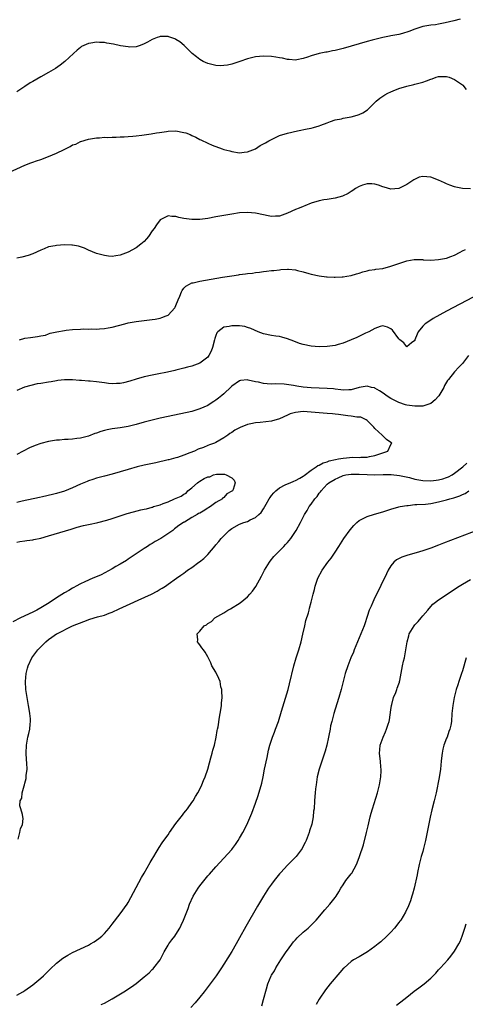
# Model space of a CAD drawing. Units: inches. Extents: x 2511000 to 2514000, y 1527000 to 1530000.
# Drawn here: x 2513704 to 2513816, y 1528002 to 1528249 of the extents above; entities that cross this region are included whole.
import ezdxf

# ---------------------------------------------------------------- set-up
doc = ezdxf.new("R2010")
doc.units = ezdxf.units.IN
doc.header["$MEASUREMENT"] = 0
doc.layers.add('LD25111527_10ft', color=72, linetype='Continuous')

msp = doc.modelspace()

# ---------------------------------------------------------------- linework, layer by layer
at = {"layer": 'LD25111527_10ft'}
for points, elevation in [([(2513814.4, 1528249.6), (2513812.78, 1528249.22), (2513810.68, 1528248.68), (2513809, 1528248.35), (2513808.22, 1528248.22), (2513807, 1528248.08), (2513805, 1528247.76), (2513803, 1528247.11), (2513801.5, 1528246.5), (2513799.95, 1528246.05), (2513799, 1528245.81), (2513797.49, 1528245.49), (2513797, 1528245.4), (2513796.65, 1528245.35), (2513795, 1528244.98), (2513793, 1528244.51), (2513792.32, 1528244.32), (2513791, 1528244.01), (2513789, 1528243.44), (2513785, 1528242.21), (2513783, 1528241.73), (2513782.37, 1528241.63), (2513781, 1528241.35), (2513780.69, 1528241.31), (2513779, 1528240.95), (2513777, 1528240.39), (2513776.03, 1528240.03), (2513775, 1528239.73), (2513773.39, 1528239.39), (2513773, 1528239.32), (2513771.46, 1528239.46), (2513771, 1528239.48), (2513769.79, 1528239.79), (2513769, 1528239.91), (2513768.09, 1528240.09), (2513767, 1528240.24), (2513765, 1528240.34), (2513763, 1528240.12), (2513761, 1528239.62), (2513759.04, 1528238.96), (2513757, 1528238.32), (2513755.91, 1528238.09), (2513755, 1528237.94), (2513754.07, 1528237.93), (2513753, 1528237.97), (2513751, 1528238.44), (2513749.81, 1528239), (2513749, 1528239.46), (2513748.13, 1528240.13), (2513747.09, 1528241), (2513745.04, 1528243.04), (2513743.96, 1528243.96), (2513743, 1528244.54), (2513742.7, 1528244.7), (2513741.22, 1528245.22), (2513741, 1528245.26), (2513740.76, 1528245.24), (2513739, 1528245.23), (2513738.82, 1528245.18), (2513738.26, 1528245), (2513737, 1528244.51), (2513735.86, 1528243.86), (2513735, 1528243.4), (2513733.96, 1528243), (2513733.25, 1528242.75), (2513733, 1528242.7), (2513731.38, 1528242.62), (2513731, 1528242.64), (2513729.07, 1528242.93), (2513727.33, 1528243.33), (2513725.62, 1528243.62), (2513725, 1528243.73), (2513723.77, 1528243.77), (2513723, 1528243.85), (2513721.59, 1528243.59), (2513721, 1528243.53), (2513719.85, 1528243), (2513719.28, 1528242.72), (2513719, 1528242.52), (2513718.16, 1528241.84), (2513717.21, 1528241), (2513715.03, 1528238.97), (2513713.93, 1528238.07), (2513712.75, 1528237.25), (2513711, 1528236.2), (2513709, 1528235.13), (2513707, 1528233.98), (2513706.39, 1528233.61), (2513705, 1528232.73), (2513703, 1528231.36)], 7010), ([(2513701, 1528211.03), (2513705, 1528212.86), (2513706.5, 1528213.5), (2513707, 1528213.66), (2513707.98, 1528214.02), (2513709, 1528214.35), (2513711, 1528215.07), (2513713, 1528215.91), (2513714.87, 1528216.87), (2513716.43, 1528217.57), (2513717, 1528218), (2513717.81, 1528218.19), (2513719, 1528218.87), (2513719.12, 1528218.88), (2513721, 1528219.43), (2513721.55, 1528219.55), (2513723, 1528219.76), (2513723.8, 1528219.8), (2513725, 1528219.93), (2513725.88, 1528219.88), (2513727, 1528219.98), (2513727.93, 1528219.93), (2513729, 1528220.03), (2513730, 1528220), (2513731, 1528220.12), (2513732.16, 1528220.16), (2513733, 1528220.29), (2513734.42, 1528220.42), (2513735, 1528220.53), (2513736.77, 1528220.77), (2513738.13, 1528221), (2513738.86, 1528221.14), (2513740.6, 1528221.4), (2513741, 1528221.45), (2513743, 1528221.51), (2513745, 1528221.16), (2513745.47, 1528221), (2513746.58, 1528220.58), (2513747, 1528220.35), (2513747.95, 1528219.95), (2513749, 1528219.34), (2513749.25, 1528219.25), (2513751, 1528218.41), (2513752.06, 1528217.94), (2513754.6, 1528217), (2513755, 1528216.88), (2513756.53, 1528216.53), (2513757, 1528216.36), (2513759, 1528216.04), (2513760.13, 1528216.13), (2513761, 1528216.27), (2513763, 1528217.03), (2513764.14, 1528217.86), (2513765, 1528218.23), (2513765.46, 1528218.54), (2513766.35, 1528219), (2513767, 1528219.39), (2513767.7, 1528219.7), (2513769, 1528220.37), (2513771, 1528220.98), (2513773.53, 1528221.53), (2513776, 1528222), (2513777, 1528222.24), (2513777.59, 1528222.4), (2513779, 1528222.83), (2513779.41, 1528223), (2513781, 1528223.58), (2513781.85, 1528223.85), (2513783, 1528224.28), (2513784.59, 1528224.59), (2513785, 1528224.73), (2513787, 1528225.06), (2513788.52, 1528225.48), (2513789, 1528225.66), (2513789.92, 1528226.08), (2513791.14, 1528226.86), (2513791.31, 1528227), (2513793, 1528228.69), (2513793.34, 1528229), (2513794.23, 1528229.77), (2513795, 1528230.24), (2513795.44, 1528230.56), (2513796.24, 1528231), (2513797, 1528231.35), (2513797.59, 1528231.59), (2513799, 1528232.19), (2513801, 1528232.81), (2513802.78, 1528233.22), (2513803, 1528233.25), (2513804.36, 1528233.64), (2513805, 1528233.8), (2513805.91, 1528234.09), (2513807, 1528234.56), (2513807.37, 1528234.63), (2513808.37, 1528235), (2513809, 1528235.21), (2513809.23, 1528235.23), (2513811, 1528235.21), (2513811.64, 1528235), (2513813, 1528234.47), (2513815, 1528233.09), (2513815.09, 1528233), (2513815.93, 1528231.93)], 7000), ([(2513817, 1528206.93), (2513815.01, 1528207.01), (2513813.33, 1528207.33), (2513813, 1528207.43), (2513811.84, 1528207.84), (2513811, 1528208.2), (2513810.47, 1528208.47), (2513809, 1528209.14), (2513807, 1528209.86), (2513806.01, 1528209.99), (2513805, 1528210.04), (2513804.15, 1528209.85), (2513802.77, 1528209.23), (2513801, 1528208.08), (2513799, 1528207.06), (2513797, 1528206.87), (2513795.35, 1528207.35), (2513795, 1528207.43), (2513793.9, 1528207.9), (2513793, 1528208.12), (2513792.21, 1528208.21), (2513791, 1528208.22), (2513789.86, 1528207.86), (2513789, 1528207.55), (2513788.13, 1528207), (2513787.46, 1528206.54), (2513787, 1528206.3), (2513786.24, 1528205.76), (2513784.87, 1528205.13), (2513783, 1528204.61), (2513781, 1528204.3), (2513780.14, 1528204.14), (2513779, 1528203.95), (2513777, 1528203.33), (2513775.35, 1528202.65), (2513775, 1528202.53), (2513773.92, 1528202.08), (2513773, 1528201.73), (2513771, 1528200.84), (2513769, 1528200.06), (2513768.04, 1528200.04), (2513767, 1528199.96), (2513766.18, 1528200.18), (2513765, 1528200.4), (2513763, 1528200.83), (2513761, 1528200.98), (2513759, 1528200.87), (2513757, 1528200.61), (2513755, 1528200.26), (2513753, 1528199.87), (2513751, 1528199.5), (2513749, 1528199.26), (2513747, 1528199.26), (2513745, 1528199.51), (2513743.75, 1528199.75), (2513743, 1528199.96), (2513741.99, 1528199.99), (2513741, 1528200.15), (2513739.2, 1528199.2), (2513739, 1528199.11), (2513738.08, 1528197.92), (2513737.48, 1528197), (2513737, 1528196.35), (2513736.05, 1528195), (2513735.59, 1528194.41), (2513735, 1528193.73), (2513734.15, 1528193), (2513733, 1528192.11), (2513731.02, 1528191.02), (2513729, 1528190.23), (2513727.87, 1528190.13), (2513727, 1528189.95), (2513726.03, 1528190.03), (2513725, 1528190.16), (2513723, 1528190.71), (2513721, 1528191.54), (2513720.01, 1528192.01), (2513718.52, 1528192.52), (2513717, 1528192.79), (2513716.81, 1528192.81), (2513715, 1528192.85), (2513713, 1528192.72), (2513712.63, 1528192.63), (2513711, 1528192.32), (2513709.85, 1528191.85), (2513709, 1528191.53), (2513707, 1528190.6), (2513705.83, 1528190.17), (2513704.27, 1528189.73), (2513703, 1528189.51)], 6990), ([(2513703.66, 1528169), (2513705, 1528169.37), (2513706.45, 1528169.55), (2513707, 1528169.65), (2513708.16, 1528169.83), (2513709, 1528169.94), (2513710.18, 1528170.18), (2513711, 1528170.45), (2513711.39, 1528170.61), (2513713.04, 1528170.96), (2513715, 1528171.35), (2513715.37, 1528171.37), (2513717, 1528171.57), (2513719, 1528171.66), (2513719.73, 1528171.73), (2513721, 1528171.66), (2513721.75, 1528171.75), (2513723, 1528171.64), (2513723.74, 1528171.74), (2513725, 1528171.78), (2513725.96, 1528171.96), (2513727, 1528172.18), (2513730.13, 1528173), (2513731, 1528173.21), (2513732.53, 1528173.47), (2513733, 1528173.59), (2513733.7, 1528173.7), (2513735, 1528173.86), (2513737, 1528174.07), (2513737.8, 1528174.2), (2513739, 1528174.43), (2513739.44, 1528174.56), (2513740.55, 1528175), (2513741, 1528175.21), (2513742.67, 1528177), (2513742.81, 1528177.19), (2513743, 1528177.56), (2513743.55, 1528179), (2513743.98, 1528179.98), (2513744.36, 1528181), (2513744.59, 1528181.41), (2513745, 1528181.92), (2513745.5, 1528182.5), (2513746.41, 1528183), (2513747, 1528183.27), (2513747.33, 1528183.33), (2513749, 1528183.73), (2513754.71, 1528184.71), (2513757, 1528185.08), (2513758.69, 1528185.31), (2513759, 1528185.37), (2513760.46, 1528185.54), (2513761, 1528185.64), (2513762.24, 1528185.76), (2513763, 1528185.89), (2513764.01, 1528185.99), (2513765, 1528186.13), (2513765.78, 1528186.22), (2513767, 1528186.38), (2513767.56, 1528186.44), (2513769, 1528186.61), (2513769.38, 1528186.62), (2513771, 1528186.74), (2513771.3, 1528186.7), (2513773, 1528186.59), (2513773.57, 1528186.43), (2513775, 1528186.07), (2513776.36, 1528185.64), (2513777, 1528185.45), (2513778.95, 1528185.05), (2513780.85, 1528184.85), (2513781, 1528184.81), (2513782.74, 1528184.74), (2513783, 1528184.71), (2513784.8, 1528184.8), (2513785, 1528184.82), (2513785.97, 1528185), (2513787, 1528185.15), (2513788.4, 1528185.6), (2513789, 1528185.7), (2513789.92, 1528186.08), (2513791, 1528186.29), (2513791.52, 1528186.48), (2513793, 1528186.66), (2513793.26, 1528186.74), (2513795, 1528186.93), (2513797, 1528187.46), (2513797.71, 1528187.71), (2513799, 1528188.2), (2513801, 1528188.87), (2513802.84, 1528189.16), (2513803, 1528189.2), (2513805, 1528189.14), (2513805.12, 1528189.12), (2513807, 1528189.04), (2513809, 1528189.16), (2513811, 1528189.55), (2513812.08, 1528189.92), (2513813, 1528190.28), (2513814.39, 1528191), (2513815, 1528191.35), (2513815.73, 1528191.73)], 6980), ([(2513821, 1528181.47), (2513811, 1528176.16), (2513807.64, 1528174.36), (2513807, 1528173.95), (2513805.58, 1528173), (2513805, 1528172.39), (2513803.82, 1528171), (2513803.57, 1528170.43), (2513803.06, 1528169), (2513803, 1528168.78), (2513802.19, 1528168.19), (2513801, 1528167.2), (2513800.23, 1528168.23), (2513799.24, 1528169), (2513799, 1528169.2), (2513797.39, 1528171.39), (2513797, 1528171.72), (2513796.19, 1528172.19), (2513795, 1528172.46), (2513794.3, 1528172.3), (2513793, 1528171.84), (2513791.44, 1528171), (2513790.63, 1528170.63), (2513788.44, 1528169.56), (2513787, 1528168.93), (2513785, 1528168.11), (2513783.78, 1528167.78), (2513783, 1528167.55), (2513781, 1528167.26), (2513779, 1528167.21), (2513777, 1528167.35), (2513775, 1528167.76), (2513774.06, 1528168.06), (2513772.59, 1528168.59), (2513771, 1528169.25), (2513769.62, 1528169.62), (2513769, 1528169.78), (2513768.12, 1528169.88), (2513767, 1528170.04), (2513765, 1528170.46), (2513763.66, 1528171), (2513761.82, 1528171.82), (2513761, 1528172.09), (2513760.29, 1528172.29), (2513759, 1528172.47), (2513758.49, 1528172.49), (2513757, 1528172.48), (2513756.33, 1528172.33), (2513755, 1528172.13), (2513753.51, 1528171), (2513753.25, 1528170.75), (2513753, 1528170.09), (2513752.72, 1528169.28), (2513752.67, 1528169), (2513752.16, 1528167), (2513751.85, 1528166.15), (2513751.29, 1528165), (2513751, 1528164.59), (2513749, 1528163.06), (2513747, 1528162.36), (2513745.91, 1528162.09), (2513745, 1528161.85), (2513744.31, 1528161.69), (2513743, 1528161.35), (2513742.71, 1528161.29), (2513740.84, 1528160.84), (2513738.31, 1528160.31), (2513737, 1528160.07), (2513735, 1528159.65), (2513733, 1528159.09), (2513731.44, 1528158.56), (2513729.85, 1528158.15), (2513729, 1528158), (2513728.05, 1528157.95), (2513727, 1528157.93), (2513726.01, 1528158.01), (2513725, 1528158.12), (2513723.7, 1528158.3), (2513723, 1528158.36), (2513721.47, 1528158.53), (2513721, 1528158.55), (2513719.27, 1528158.73), (2513718.74, 1528158.74), (2513717, 1528158.91), (2513715, 1528158.93), (2513713.3, 1528158.7), (2513713, 1528158.67), (2513711.6, 1528158.4), (2513711, 1528158.32), (2513709, 1528157.99), (2513708.14, 1528157.86), (2513706.49, 1528157.51), (2513704.94, 1528157.06), (2513703, 1528156.2)], 6970), ([(2513816.48, 1528165), (2513815.03, 1528163), (2513813.96, 1528162.04), (2513813.08, 1528161), (2513813, 1528160.93), (2513811.46, 1528159), (2513811.27, 1528158.73), (2513810.51, 1528157.49), (2513810.27, 1528157), (2513809.08, 1528154.92), (2513809, 1528154.82), (2513808.13, 1528153.87), (2513807, 1528152.93), (2513805, 1528152.32), (2513803, 1528152.29), (2513802.35, 1528152.35), (2513801, 1528152.56), (2513800.64, 1528152.64), (2513799, 1528153.19), (2513797, 1528154.21), (2513795.82, 1528155), (2513795.35, 1528155.35), (2513794.17, 1528156.17), (2513793, 1528156.81), (2513792.85, 1528156.85), (2513792.15, 1528157), (2513791, 1528157.3), (2513789, 1528156.95), (2513787, 1528156.43), (2513786.43, 1528156.43), (2513785, 1528156.29), (2513784.43, 1528156.43), (2513783, 1528156.53), (2513782.6, 1528156.6), (2513781, 1528156.75), (2513777, 1528156.91), (2513775.95, 1528157), (2513775, 1528157.1), (2513773.34, 1528157.34), (2513772.5, 1528157.5), (2513770.22, 1528157.78), (2513768.12, 1528157.88), (2513767, 1528157.85), (2513765.89, 1528157.89), (2513765, 1528158), (2513763.7, 1528158.3), (2513763, 1528158.42), (2513761.14, 1528158.86), (2513761, 1528158.88), (2513759.25, 1528158.75), (2513759, 1528158.69), (2513757, 1528157.27), (2513756.87, 1528157.13), (2513755, 1528155.42), (2513754.52, 1528155), (2513753.68, 1528154.32), (2513753, 1528153.79), (2513752.54, 1528153.46), (2513751.84, 1528153), (2513751, 1528152.48), (2513749, 1528151.58), (2513747, 1528150.98), (2513741, 1528149.69), (2513739, 1528149.24), (2513737, 1528148.76), (2513735, 1528148.23), (2513733, 1528147.66), (2513731, 1528147.16), (2513729, 1528146.83), (2513727, 1528146.56), (2513725.69, 1528146.31), (2513725, 1528146.15), (2513724.11, 1528145.89), (2513723, 1528145.5), (2513722.61, 1528145.39), (2513721, 1528144.77), (2513720.67, 1528144.67), (2513719, 1528144.24), (2513718.11, 1528144.11), (2513717, 1528143.99), (2513715.9, 1528143.9), (2513715, 1528143.87), (2513713.75, 1528143.75), (2513713, 1528143.71), (2513711.47, 1528143.47), (2513711, 1528143.42), (2513709, 1528142.92), (2513707.58, 1528142.42), (2513706.2, 1528141.8), (2513703, 1528140.11)], 6960), ([(2513703.33, 1528043.33), (2513703.8, 1528045), (2513703.95, 1528046.05), (2513704.42, 1528047), (2513704.58, 1528048.58), (2513704.54, 1528049), (2513704.42, 1528049.58), (2513704, 1528051), (2513703.75, 1528051.75), (2513703.87, 1528053), (2513704.29, 1528053.71), (2513704.34, 1528055), (2513704.81, 1528056.81), (2513704.93, 1528057.07), (2513705, 1528057.43), (2513705.36, 1528058.64), (2513705.37, 1528059.37), (2513705.57, 1528061), (2513705.55, 1528062.45), (2513705.41, 1528063.41), (2513705.33, 1528065), (2513705.4, 1528067), (2513705.81, 1528069), (2513706.06, 1528069.94), (2513706.27, 1528071), (2513706.33, 1528072.33), (2513706.42, 1528073), (2513706.4, 1528073.6), (2513706.27, 1528075), (2513706.08, 1528076.08), (2513705.95, 1528077), (2513705.5, 1528079.49), (2513705.29, 1528081), (2513705.2, 1528083), (2513705.35, 1528085), (2513705.65, 1528086.35), (2513705.83, 1528087), (2513706.78, 1528089), (2513707, 1528089.31), (2513708.31, 1528091), (2513709, 1528091.74), (2513710.26, 1528093), (2513711, 1528093.61), (2513711.82, 1528094.18), (2513712.96, 1528095), (2513713.05, 1528095.05), (2513717.03, 1528097), (2513719.85, 1528098.15), (2513721.32, 1528098.68), (2513723.25, 1528099.25), (2513725, 1528099.73), (2513726.18, 1528100.18), (2513727, 1528100.46), (2513728.74, 1528101.26), (2513731.45, 1528102.55), (2513733.49, 1528103.49), (2513736.86, 1528105), (2513738.26, 1528105.74), (2513739, 1528106.21), (2513739.51, 1528106.49), (2513740.33, 1528107), (2513741, 1528107.51), (2513743.11, 1528109), (2513744.24, 1528109.76), (2513745, 1528110.3), (2513745.39, 1528110.61), (2513745.91, 1528111), (2513747, 1528111.72), (2513748.71, 1528113), (2513748.89, 1528113.11), (2513750.02, 1528113.98), (2513751.01, 1528114.99), (2513752.84, 1528117.16), (2513753, 1528117.39), (2513753.76, 1528118.24), (2513754.33, 1528119), (2513755, 1528119.69), (2513756.33, 1528121), (2513757, 1528121.49), (2513759, 1528122.59), (2513760.06, 1528123), (2513761, 1528123.31), (2513761.65, 1528123.65), (2513763, 1528124.24), (2513763.84, 1528125), (2513764.44, 1528125.56), (2513765, 1528126.45), (2513765.65, 1528127.65), (2513766.44, 1528129), (2513766.66, 1528129.34), (2513767, 1528129.78), (2513767.55, 1528130.46), (2513768.09, 1528131), (2513769, 1528131.77), (2513770.47, 1528132.47), (2513771, 1528132.75), (2513771.69, 1528133), (2513772.59, 1528133.41), (2513773, 1528133.55), (2513774.16, 1528134.16), (2513775, 1528134.64), (2513775.19, 1528134.81), (2513777, 1528136.18), (2513778.19, 1528137), (2513778.63, 1528137.37), (2513779, 1528137.48), (2513779.96, 1528138.04), (2513781, 1528138.31), (2513781.49, 1528138.51), (2513783.11, 1528138.89), (2513783.84, 1528139), (2513785, 1528139.24), (2513787.42, 1528139.42), (2513789, 1528139.39), (2513789.46, 1528139.46), (2513791, 1528139.47), (2513791.63, 1528139.63), (2513793, 1528139.86), (2513796.24, 1528141), (2513797, 1528142.64), (2513797.21, 1528143), (2513797, 1528143.12), (2513795.9, 1528143.9), (2513794.9, 1528144.9), (2513794.85, 1528145), (2513793, 1528146.68), (2513792.73, 1528147), (2513791, 1528148.7), (2513790.83, 1528148.83), (2513790.49, 1528149), (2513789.48, 1528149.48), (2513789, 1528149.54), (2513788.46, 1528149.54), (2513787, 1528149.76), (2513786.16, 1528149.84), (2513785, 1528149.98), (2513783.84, 1528150.16), (2513783, 1528150.26), (2513782.31, 1528150.31), (2513781, 1528150.47), (2513779, 1528150.61), (2513777, 1528150.79), (2513775, 1528150.92), (2513773, 1528150.71), (2513771.68, 1528150.32), (2513771, 1528150.03), (2513769, 1528149.09), (2513767, 1528148.47), (2513764.16, 1528148.16), (2513763, 1528148.09), (2513761.81, 1528147.81), (2513761, 1528147.68), (2513759.09, 1528146.91), (2513757.76, 1528146.24), (2513757, 1528145.69), (2513756.57, 1528145.43), (2513756.02, 1528145), (2513755, 1528144.31), (2513753, 1528143.14), (2513752.67, 1528143), (2513751.43, 1528142.57), (2513751, 1528142.37), (2513749.92, 1528141.92), (2513748.55, 1528141.45), (2513747.61, 1528141), (2513746.51, 1528140.51), (2513745, 1528139.93), (2513743.39, 1528139.39), (2513743, 1528139.27), (2513741.18, 1528138.82), (2513741, 1528138.76), (2513737.94, 1528138.06), (2513735, 1528137.43), (2513733.21, 1528137), (2513731, 1528136.35), (2513729, 1528135.74), (2513727, 1528135.18), (2513725, 1528134.67), (2513723.69, 1528134.31), (2513723, 1528134.16), (2513722.14, 1528133.86), (2513721, 1528133.5), (2513720.64, 1528133.36), (2513719, 1528132.66), (2513717, 1528131.74), (2513715, 1528130.91), (2513713, 1528130.33), (2513711.94, 1528130.06), (2513709.49, 1528129.49), (2513708.72, 1528129.28), (2513704.37, 1528128.37), (2513703, 1528128.01)], 6950), ([(2513703, 1528004.15), (2513704.53, 1528005), (2513705, 1528005.28), (2513707, 1528006.68), (2513709, 1528008.37), (2513709.69, 1528009), (2513711.38, 1528010.62), (2513713, 1528012.13), (2513714.6, 1528013.4), (2513715, 1528013.67), (2513715.82, 1528014.18), (2513717, 1528014.82), (2513721, 1528016.72), (2513721.52, 1528017), (2513722.43, 1528017.57), (2513723, 1528017.95), (2513723.6, 1528018.4), (2513724.33, 1528019), (2513725, 1528019.65), (2513726.23, 1528021), (2513727, 1528021.98), (2513729, 1528024.55), (2513730.72, 1528027), (2513731, 1528027.45), (2513734.32, 1528033.68), (2513735, 1528034.84), (2513736.5, 1528037.5), (2513737, 1528038.31), (2513737.39, 1528039), (2513738.01, 1528040.01), (2513738.74, 1528041.26), (2513739.55, 1528042.45), (2513739.98, 1528043), (2513741, 1528044.46), (2513741.41, 1528045), (2513743, 1528047.31), (2513744.32, 1528049), (2513744.6, 1528049.4), (2513745, 1528049.86), (2513745.48, 1528050.52), (2513745.9, 1528051), (2513747, 1528052.55), (2513747.3, 1528053), (2513747.89, 1528054.11), (2513748.48, 1528055), (2513749, 1528055.94), (2513749.49, 1528057), (2513749.89, 1528058.11), (2513750.29, 1528059), (2513751.01, 1528061), (2513751.4, 1528062.6), (2513751.78, 1528063.78), (2513752.1, 1528065), (2513752.26, 1528065.74), (2513752.68, 1528067), (2513753.11, 1528069), (2513753.32, 1528070.68), (2513753.43, 1528071), (2513753.58, 1528071.58), (2513753.91, 1528074.09), (2513754.13, 1528075), (2513754.36, 1528076.36), (2513754.43, 1528077), (2513754.43, 1528077.57), (2513754.57, 1528079), (2513754.56, 1528080.56), (2513754.5, 1528081), (2513754.31, 1528081.69), (2513754.08, 1528083), (2513753.78, 1528083.78), (2513753, 1528085.33), (2513752.03, 1528087), (2513751.73, 1528087.73), (2513751, 1528089.25), (2513750.36, 1528090.36), (2513749.89, 1528091), (2513749.53, 1528091.53), (2513749, 1528092.24), (2513748.64, 1528092.64), (2513748.41, 1528093), (2513748.5, 1528093.5), (2513748.32, 1528095), (2513749, 1528095.65), (2513750.09, 1528097), (2513750.69, 1528097.31), (2513751, 1528097.58), (2513751.91, 1528098.09), (2513752.78, 1528099), (2513755, 1528100.29), (2513756.05, 1528101), (2513756.68, 1528101.32), (2513759.15, 1528102.85), (2513761, 1528104.35), (2513761.58, 1528105), (2513762.23, 1528105.77), (2513763.05, 1528106.94), (2513764.47, 1528109.53), (2513765.24, 1528111), (2513766.46, 1528113), (2513766.68, 1528113.32), (2513767.57, 1528114.43), (2513768.1, 1528115), (2513770.08, 1528117), (2513770.55, 1528117.45), (2513771, 1528117.99), (2513771.47, 1528118.53), (2513771.85, 1528119), (2513773.21, 1528121), (2513774.33, 1528123), (2513775.28, 1528125), (2513775.94, 1528126.06), (2513776.44, 1528127), (2513777, 1528127.67), (2513777.92, 1528129), (2513778.48, 1528129.52), (2513779, 1528130.41), (2513779.28, 1528130.72), (2513779.44, 1528131), (2513781, 1528132.64), (2513781.39, 1528133), (2513783, 1528133.94), (2513783.75, 1528134.25), (2513785, 1528134.83), (2513785.72, 1528135), (2513787, 1528135.17), (2513789, 1528135.19), (2513791, 1528135.09), (2513793, 1528135.02), (2513795.07, 1528135.07), (2513797.07, 1528135.07), (2513799.14, 1528134.86), (2513801.7, 1528134.3), (2513803, 1528133.95), (2513805, 1528133.59), (2513807, 1528133.49), (2513808.37, 1528133.63), (2513809, 1528133.71), (2513810.03, 1528133.98), (2513811, 1528134.3), (2513811.49, 1528134.51), (2513812.37, 1528135), (2513813, 1528135.41), (2513815.04, 1528137), (2513816.07, 1528137.93)], 6960), ([(2513703, 1528118.09), (2513703.76, 1528118.24), (2513705, 1528118.37), (2513705.53, 1528118.47), (2513707, 1528118.65), (2513707.28, 1528118.72), (2513709, 1528119.1), (2513711, 1528119.68), (2513716.62, 1528121.38), (2513718.18, 1528121.82), (2513719.77, 1528122.23), (2513721, 1528122.48), (2513721.41, 1528122.59), (2513723, 1528122.91), (2513723.39, 1528123), (2513725.62, 1528123.62), (2513727, 1528124.04), (2513729, 1528124.67), (2513730.75, 1528125.25), (2513732.33, 1528125.67), (2513734.19, 1528126.19), (2513735, 1528126.35), (2513735.58, 1528126.42), (2513737, 1528126.89), (2513737.1, 1528126.9), (2513737.35, 1528127), (2513739, 1528127.48), (2513739.8, 1528127.8), (2513741, 1528128.18), (2513742.65, 1528129), (2513744.34, 1528129.66), (2513745, 1528130.17), (2513745.59, 1528130.41), (2513746, 1528131), (2513747, 1528131.75), (2513748.42, 1528133), (2513748.78, 1528133.22), (2513749, 1528133.4), (2513750.07, 1528134.07), (2513751, 1528134.52), (2513751.47, 1528134.53), (2513752.41, 1528135), (2513753.2, 1528135.2), (2513755, 1528135.14), (2513755.15, 1528135.15), (2513755.65, 1528135), (2513757, 1528134.25), (2513757.64, 1528133.64), (2513757.84, 1528133), (2513757.33, 1528131.33), (2513757.16, 1528131), (2513757, 1528130.87), (2513755.81, 1528130.19), (2513755, 1528129.3), (2513754.8, 1528129.2), (2513754.67, 1528129), (2513753, 1528128.02), (2513751.66, 1528127), (2513751.22, 1528126.78), (2513751, 1528126.59), (2513749.83, 1528125.83), (2513749, 1528125.39), (2513748.68, 1528125.32), (2513748.31, 1528125), (2513747, 1528124.31), (2513745.12, 1528123.12), (2513745, 1528123.06), (2513744.92, 1528123), (2513743.73, 1528122.27), (2513743, 1528121.64), (2513742.6, 1528121.4), (2513742.22, 1528121), (2513739.23, 1528119), (2513737.79, 1528118.21), (2513737, 1528117.75), (2513736.51, 1528117.49), (2513735.81, 1528117), (2513735, 1528116.51), (2513733, 1528115.17), (2513731.73, 1528114.27), (2513731, 1528113.78), (2513730.54, 1528113.46), (2513729, 1528112.52), (2513727.92, 1528111.92), (2513727, 1528111.38), (2513724.18, 1528109.82), (2513722.76, 1528109.24), (2513722.12, 1528109), (2513720.13, 1528108.13), (2513719, 1528107.6), (2513717.89, 1528107), (2513717.33, 1528106.67), (2513717, 1528106.51), (2513716.09, 1528105.91), (2513715, 1528105.29), (2513713, 1528104.04), (2513711.17, 1528102.83), (2513709, 1528101.55), (2513708.01, 1528101), (2513707, 1528100.47), (2513703.93, 1528099), (2513701.99, 1528098.01)], 6940), ([(2513724.23, 1528001.77), (2513725, 1528002.13), (2513727, 1528003.21), (2513729.92, 1528005), (2513731.8, 1528006.2), (2513733, 1528007.06), (2513735, 1528008.7), (2513736.22, 1528009.78), (2513737, 1528010.55), (2513737.24, 1528010.76), (2513737.46, 1528011), (2513738.99, 1528013), (2513740, 1528015), (2513741, 1528016.74), (2513741.18, 1528017), (2513741.96, 1528018.04), (2513742.73, 1528019), (2513743, 1528019.42), (2513743.95, 1528021), (2513744.29, 1528021.71), (2513744.85, 1528023), (2513746.04, 1528025.96), (2513746.43, 1528027), (2513747.33, 1528029), (2513748.54, 1528031), (2513749, 1528031.63), (2513751, 1528034.1), (2513751.44, 1528034.56), (2513753, 1528036.39), (2513757, 1528040.76), (2513757.19, 1528041), (2513757.96, 1528042.04), (2513758.61, 1528043), (2513759, 1528043.65), (2513759.78, 1528045), (2513760.78, 1528047), (2513762.06, 1528049.94), (2513763, 1528052.43), (2513763.66, 1528054.34), (2513764.53, 1528057.47), (2513764.87, 1528059), (2513765.26, 1528061), (2513765.89, 1528063.89), (2513766.27, 1528065.73), (2513766.58, 1528067), (2513767, 1528068.29), (2513767.25, 1528069), (2513767.76, 1528070.24), (2513768.04, 1528071), (2513768.74, 1528073), (2513769.52, 1528075.52), (2513771.17, 1528081), (2513771.56, 1528082.44), (2513772.63, 1528087), (2513773.21, 1528089), (2513773.86, 1528091), (2513774.44, 1528093), (2513774.89, 1528094.89), (2513775.36, 1528097), (2513775.67, 1528098.33), (2513776.26, 1528100.26), (2513776.45, 1528101), (2513776.54, 1528101.46), (2513776.95, 1528103), (2513777.44, 1528105), (2513777.8, 1528106.2), (2513778, 1528107), (2513778.47, 1528108.47), (2513778.66, 1528109), (2513779.71, 1528111), (2513781.19, 1528113), (2513781.99, 1528114.01), (2513783, 1528115.58), (2513783.89, 1528117), (2513784.35, 1528117.65), (2513785.21, 1528119), (2513786.8, 1528121.2), (2513787.72, 1528122.28), (2513788.44, 1528123), (2513789, 1528123.52), (2513790.03, 1528124.03), (2513791, 1528124.56), (2513792.87, 1528125.13), (2513795, 1528125.74), (2513797, 1528126.34), (2513799, 1528126.93), (2513799.31, 1528127), (2513801, 1528127.32), (2513801.33, 1528127.33), (2513803, 1528127.52), (2513803.51, 1528127.51), (2513805.66, 1528127.66), (2513807, 1528127.79), (2513809, 1528128.18), (2513811, 1528128.74), (2513811.83, 1528129), (2513812.78, 1528129.22), (2513814.31, 1528129.69), (2513815, 1528130.04), (2513815.67, 1528130.33), (2513816.63, 1528131)], 6970), ([(2513819, 1528121.18), (2513810.2, 1528117.8), (2513809, 1528117.32), (2513807, 1528116.55), (2513806.29, 1528116.29), (2513805, 1528115.86), (2513803.36, 1528115.36), (2513801.22, 1528114.78), (2513801, 1528114.68), (2513799.74, 1528114.26), (2513798.41, 1528113.59), (2513797.71, 1528113), (2513797, 1528112.15), (2513796.36, 1528111), (2513795.89, 1528110.11), (2513795.38, 1528109), (2513795, 1528108.26), (2513793.95, 1528106.05), (2513793, 1528104.16), (2513792.44, 1528103), (2513792.03, 1528101.97), (2513791.55, 1528101), (2513791, 1528099.4), (2513790.44, 1528097.56), (2513790.25, 1528097), (2513789.46, 1528095), (2513788.64, 1528093), (2513787.8, 1528091), (2513787.57, 1528090.43), (2513786.94, 1528089), (2513786.17, 1528087), (2513785.52, 1528085), (2513785.01, 1528082.99), (2513784.53, 1528081), (2513783.96, 1528079), (2513783, 1528076.1), (2513782.67, 1528075), (2513782.37, 1528073.63), (2513782.16, 1528073), (2513781.86, 1528071.86), (2513781.71, 1528071), (2513781.4, 1528069.4), (2513781.34, 1528069), (2513780.92, 1528067), (2513780.48, 1528065.52), (2513780.35, 1528065), (2513780.02, 1528064.02), (2513779.65, 1528063), (2513778.99, 1528061), (2513778.51, 1528059), (2513778.33, 1528057.67), (2513778.19, 1528057), (2513778.04, 1528056.04), (2513777.96, 1528055), (2513777.93, 1528054.07), (2513777.8, 1528053), (2513777.7, 1528051), (2513777.59, 1528050.41), (2513777.48, 1528049), (2513777.1, 1528047.1), (2513776.57, 1528045.43), (2513776.46, 1528045), (2513775.69, 1528043), (2513775.48, 1528042.52), (2513775, 1528041.56), (2513774.68, 1528041), (2513773.16, 1528039), (2513772.12, 1528037.88), (2513771, 1528036.78), (2513769.33, 1528035), (2513769, 1528034.63), (2513767.66, 1528033), (2513767, 1528032.07), (2513766.27, 1528031), (2513765.03, 1528029.03), (2513763.5, 1528026.5), (2513760.58, 1528021.42), (2513759, 1528018.57), (2513758.1, 1528017), (2513757, 1528015.14), (2513755, 1528011.93), (2513754.45, 1528011), (2513753.08, 1528009), (2513750.09, 1528005), (2513749, 1528003.61), (2513747.82, 1528002.18), (2513746.74, 1528001)], 6980), ([(2513764.55, 1528001.45), (2513765.03, 1528003), (2513765.73, 1528005.73), (2513766.12, 1528007), (2513766.92, 1528009), (2513767, 1528009.16), (2513767.72, 1528010.28), (2513768.12, 1528011), (2513769.37, 1528013), (2513770.67, 1528015), (2513771, 1528015.48), (2513772.5, 1528017.5), (2513773, 1528018.08), (2513773.45, 1528018.55), (2513775, 1528020), (2513776.23, 1528021), (2513776.63, 1528021.37), (2513777.63, 1528022.37), (2513778.23, 1528023), (2513780.4, 1528025.6), (2513781.65, 1528027), (2513783, 1528028.66), (2513783.26, 1528029), (2513783.88, 1528030.12), (2513784.45, 1528031), (2513785, 1528031.91), (2513785.7, 1528033), (2513787, 1528034.61), (2513787.15, 1528034.85), (2513788.35, 1528037), (2513788.56, 1528037.44), (2513789.15, 1528039), (2513790.09, 1528041.91), (2513790.9, 1528045), (2513791.27, 1528046.73), (2513791.46, 1528047.46), (2513791.8, 1528049), (2513792.06, 1528049.94), (2513792.37, 1528051), (2513793.62, 1528055), (2513794.14, 1528057), (2513794.49, 1528059), (2513794.58, 1528060.58), (2513794.59, 1528061), (2513794.51, 1528061.49), (2513794.38, 1528063), (2513794.23, 1528064.23), (2513794.11, 1528065), (2513794.2, 1528065.8), (2513794.29, 1528067), (2513795.05, 1528069), (2513795.67, 1528070.33), (2513795.92, 1528071), (2513796.32, 1528072.32), (2513796.56, 1528073), (2513796.63, 1528073.37), (2513797, 1528075.91), (2513797.14, 1528077), (2513797.21, 1528077.21), (2513797.69, 1528079), (2513798.26, 1528080.26), (2513798.53, 1528081), (2513798.62, 1528081.38), (2513799, 1528082.45), (2513799.13, 1528082.87), (2513799.19, 1528083), (2513799.25, 1528083.25), (2513799.93, 1528087), (2513800.17, 1528088.17), (2513800.39, 1528089), (2513800.54, 1528089.46), (2513801.07, 1528093), (2513801.48, 1528094.52), (2513801.62, 1528095), (2513802.82, 1528097), (2513803, 1528097.24), (2513803.88, 1528098.12), (2513804.63, 1528099), (2513805, 1528099.51), (2513806.29, 1528101), (2513807, 1528101.87), (2513807.56, 1528102.44), (2513808.25, 1528103), (2513809, 1528103.56), (2513811.12, 1528105), (2513812.27, 1528105.73), (2513814.14, 1528107), (2513815, 1528107.51), (2513817, 1528108.66)], 6990), ([(2513815.89, 1528089), (2513815, 1528085.74), (2513814.77, 1528085), (2513814.09, 1528083), (2513813.83, 1528082.17), (2513813.43, 1528081), (2513812.91, 1528079), (2513812.55, 1528077), (2513812.35, 1528075), (2513812.2, 1528073), (2513812.03, 1528072.03), (2513811.84, 1528071), (2513811.59, 1528070.41), (2513811.11, 1528069), (2513811, 1528068.76), (2513810.33, 1528067), (2513810.02, 1528065.98), (2513809.86, 1528065), (2513809.75, 1528063.75), (2513809.66, 1528063), (2513809.49, 1528061), (2513809.14, 1528058.86), (2513808.36, 1528055), (2513807.89, 1528053), (2513807.3, 1528050.7), (2513806.89, 1528048.89), (2513805.87, 1528043.87), (2513805.67, 1528043), (2513805.2, 1528041), (2513805, 1528040.25), (2513804.65, 1528039), (2513804.14, 1528037), (2513803.71, 1528035), (2513803.6, 1528034.4), (2513802.81, 1528031), (2513802.44, 1528029.56), (2513802.28, 1528029), (2513801.89, 1528027.89), (2513801.59, 1528027), (2513801.42, 1528026.58), (2513800.66, 1528025), (2513799.46, 1528023), (2513799.27, 1528022.73), (2513799, 1528022.37), (2513797.91, 1528021), (2513797, 1528020.01), (2513796, 1528019), (2513794.45, 1528017.55), (2513793.82, 1528017), (2513793, 1528016.35), (2513791.12, 1528015), (2513789, 1528013.76), (2513787.63, 1528013), (2513787, 1528012.57), (2513785.24, 1528011), (2513785.12, 1528010.88), (2513784.21, 1528009.79), (2513781.75, 1528007), (2513780.53, 1528005.47), (2513779, 1528003.08), (2513778.2, 1528001.8)], 7000), ([(2513798.4, 1528001.6), (2513800.27, 1528003), (2513801, 1528003.63), (2513802.86, 1528005.14), (2513804.02, 1528005.98), (2513805.37, 1528007), (2513807, 1528008.39), (2513808.31, 1528009.69), (2513809, 1528010.49), (2513809.48, 1528011), (2513811.29, 1528013), (2513812.09, 1528013.91), (2513813, 1528015.15), (2513814.07, 1528017), (2513814.37, 1528017.63), (2513814.9, 1528019), (2513815.56, 1528021), (2513815.96, 1528022.04)], 7010)]:
    msp.add_lwpolyline(points, dxfattribs=dict(at, elevation=elevation))

doc.saveas('drawing.dxf')
